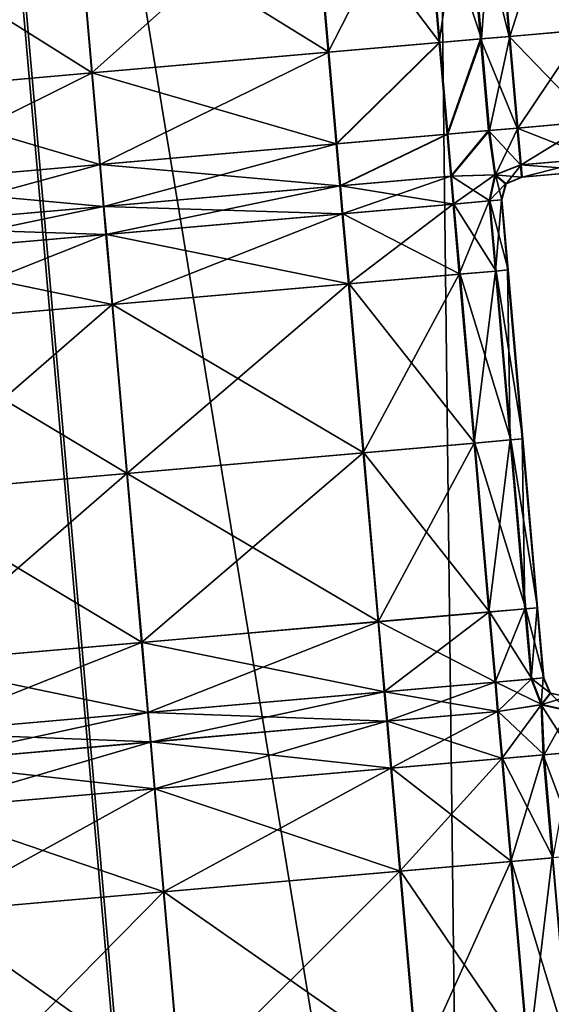
# Model space of a CAD drawing. Units: inches. Extents: x -6.6 to 0, y 21.9 to 57.4.
# Drawn here: x -1.9 to -1.6, y 26.4 to 26.9 of the extents above; entities that cross this region are included whole.
import ezdxf

# ---------------------------------------------------------------- set-up
doc = ezdxf.new("R2010")
doc.units = ezdxf.units.IN
doc.header["$MEASUREMENT"] = 0
doc.layers.get('0').update_dxf_attribs({"true_color": 0x99e4b8})

msp = doc.modelspace()

# ---------------------------------------------------------------- linework, layer by layer
at = {"color": 8, "true_color": 0x737373}
for points in [[(-1.40604, 27.67518, 19.79337), (-1.70261, 27.64924, 19.78534), (-1.41473, 24.35878, 19.78534)], [(-1.70007, 27.64947, 19.72761), (-1.40206, 27.67553, 19.73563), (-1.11418, 24.38507, 19.73563)], [(-1.70261, 27.64924, 19.78534), (-1.95137, 27.62748, 19.77861), (-1.66349, 24.33702, 19.77861)], [(-1.95003, 27.62759, 19.72088), (-1.70007, 27.64947, 19.72761), (-1.41219, 24.359, 19.72761)], [(-1.66349, 24.33702, 19.77861), (-1.41473, 24.35878, 19.78534), (-1.70261, 27.64924, 19.78534)], [(-1.11418, 24.38507, 19.73563), (-1.41219, 24.359, 19.72761), (-1.70007, 27.64947, 19.72761)], [(-2.10361, 27.61416, 19.71675), (-1.95003, 27.62759, 19.72088), (-1.66216, 24.33714, 19.72088)], [(-1.41219, 24.359, 19.72761), (-1.66216, 24.33714, 19.72088), (-1.95003, 27.62759, 19.72088)], [(-1.66349, 24.33702, 19.77861), (-1.95137, 27.62748, 19.77861), (-2.1042, 27.61411, 19.77448)], [(-1.81632, 24.32365, 19.77448), (-2.1042, 27.61411, 19.77448), (-2.18509, 27.60703, 19.77232)], [(-2.18489, 27.60704, 19.71459), (-2.10361, 27.61416, 19.71675), (-1.81573, 24.3237, 19.71675)], [(-2.1042, 27.61411, 19.77448), (-1.81632, 24.32365, 19.77448), (-1.66349, 24.33702, 19.77861)], [(-1.66216, 24.33714, 19.72088), (-1.81573, 24.3237, 19.71675), (-2.10361, 27.61416, 19.71675)], [(-2.18509, 27.60703, 19.77232), (-1.89721, 24.31657, 19.77232), (-1.81632, 24.32365, 19.77448)], [(-1.81573, 24.3237, 19.71675), (-1.89701, 24.31658, 19.71459), (-2.18489, 27.60704, 19.71459)], [(-1.67, 26.9767, 20.47951), (-1.63564, 26.97971, 20.47951), (-1.62847, 26.89772, 20.47951)], [(-1.63526, 26.97974, 20.54099), (-1.66965, 26.97673, 20.54099), (-1.66247, 26.89474, 20.54099)], [(-1.66247, 26.89474, 20.54099), (-1.62809, 26.89775, 20.54099), (-1.63526, 26.97974, 20.54099)], [(-1.69532, 26.89187, 20.47951), (-1.7025, 26.97386, 20.47951), (-1.68322, 26.97554, 20.47951)], [(-1.67569, 26.89359, 20.54099), (-1.68287, 26.97557, 20.54099), (-1.70216, 26.97389, 20.54099)], [(-1.68322, 26.97554, 20.47951), (-1.67604, 26.89355, 20.47951), (-1.69532, 26.89187, 20.47951)], [(-1.68322, 26.97554, 20.47951), (-1.67, 26.9767, 20.47951), (-1.66283, 26.89471, 20.47951)], [(-1.66283, 26.89471, 20.47951), (-1.67604, 26.89355, 20.47951), (-1.68322, 26.97554, 20.47951)], [(-1.66965, 26.97673, 20.54099), (-1.68287, 26.97557, 20.54099), (-1.67569, 26.89359, 20.54099)], [(-1.67569, 26.89359, 20.54099), (-1.66247, 26.89474, 20.54099), (-1.66965, 26.97673, 20.54099)], [(-1.62847, 26.89772, 20.47951), (-1.66283, 26.89471, 20.47951), (-1.67, 26.9767, 20.47951)], [(-1.74675, 26.88737, 20.47951), (-1.75393, 26.96936, 20.47951), (-1.7025, 26.97386, 20.47951)], [(-1.69499, 26.8919, 20.54099), (-1.70216, 26.97389, 20.54099), (-1.75363, 26.96938, 20.54099)], [(-1.7025, 26.97386, 20.47951), (-1.69532, 26.89187, 20.47951), (-1.74675, 26.88737, 20.47951)], [(-1.70216, 26.97389, 20.54099), (-1.69499, 26.8919, 20.54099), (-1.67569, 26.89359, 20.54099)], [(-1.85642, 26.87777, 20.47951), (-1.86359, 26.95976, 20.47951), (-1.75393, 26.96936, 20.47951)], [(-1.74645, 26.88739, 20.54099), (-1.75363, 26.96938, 20.54099), (-1.86337, 26.95978, 20.54099)], [(-1.75393, 26.96936, 20.47951), (-1.74675, 26.88737, 20.47951), (-1.85642, 26.87777, 20.47951)], [(-1.75363, 26.96938, 20.54099), (-1.74645, 26.88739, 20.54099), (-1.69499, 26.8919, 20.54099)], [(-1.96456, 26.86831, 20.47951), (-1.97174, 26.9503, 20.47951), (-1.86359, 26.95976, 20.47951)], [(-1.8562, 26.87779, 20.54099), (-1.86337, 26.95978, 20.54099), (-1.97159, 26.95031, 20.54099)], [(-1.86359, 26.95976, 20.47951), (-1.85642, 26.87777, 20.47951), (-1.96456, 26.86831, 20.47951)], [(-1.86337, 26.95978, 20.54099), (-1.8562, 26.87779, 20.54099), (-1.74645, 26.88739, 20.54099)], [(-1.97159, 26.95031, 20.54099), (-1.96441, 26.86832, 20.54099), (-1.8562, 26.87779, 20.54099)], [(-1.66283, 26.89471, 20.47951), (-1.62847, 26.89772, 20.47951), (-1.62475, 26.85521, 20.47951)], [(-1.62809, 26.89775, 20.54099), (-1.66247, 26.89474, 20.54099), (-1.65875, 26.85224, 20.54099)], [(-1.65875, 26.85224, 20.54099), (-1.62437, 26.85524, 20.54099), (-1.62809, 26.89775, 20.54099)], [(-1.6916, 26.84936, 20.47951), (-1.69532, 26.89187, 20.47951), (-1.67604, 26.89355, 20.47951)], [(-1.67569, 26.89359, 20.54099), (-1.69499, 26.8919, 20.54099), (-1.69127, 26.84939, 20.54099)], [(-1.67604, 26.89355, 20.47951), (-1.67232, 26.85105, 20.47951), (-1.6916, 26.84936, 20.47951)], [(-1.69127, 26.84939, 20.54099), (-1.67198, 26.85108, 20.54099), (-1.67569, 26.89359, 20.54099)], [(-1.67604, 26.89355, 20.47951), (-1.66283, 26.89471, 20.47951), (-1.65911, 26.85221, 20.47951)], [(-1.65911, 26.85221, 20.47951), (-1.67232, 26.85105, 20.47951), (-1.67604, 26.89355, 20.47951)], [(-1.66247, 26.89474, 20.54099), (-1.67569, 26.89359, 20.54099), (-1.67198, 26.85108, 20.54099)], [(-1.67198, 26.85108, 20.54099), (-1.65875, 26.85224, 20.54099), (-1.66247, 26.89474, 20.54099)], [(-1.62475, 26.85521, 20.47951), (-1.65911, 26.85221, 20.47951), (-1.66283, 26.89471, 20.47951)], [(-1.85642, 26.87777, 20.47951), (-1.74675, 26.88737, 20.47951), (-1.74303, 26.84486, 20.47951)], [(-1.74645, 26.88739, 20.54099), (-1.8562, 26.87779, 20.54099), (-1.85248, 26.83529, 20.54099)], [(-1.85248, 26.83529, 20.54099), (-1.74273, 26.84489, 20.54099), (-1.74645, 26.88739, 20.54099)], [(-1.74303, 26.84486, 20.47951), (-1.74675, 26.88737, 20.47951), (-1.69532, 26.89187, 20.47951)], [(-1.69499, 26.8919, 20.54099), (-1.74645, 26.88739, 20.54099), (-1.74273, 26.84489, 20.54099)], [(-1.69532, 26.89187, 20.47951), (-1.6916, 26.84936, 20.47951), (-1.74303, 26.84486, 20.47951)], [(-1.74273, 26.84489, 20.54099), (-1.69127, 26.84939, 20.54099), (-1.69499, 26.8919, 20.54099)], [(-1.96456, 26.86831, 20.47951), (-1.85642, 26.87777, 20.47951), (-1.8527, 26.83527, 20.47951)], [(-1.8562, 26.87779, 20.54099), (-1.96441, 26.86832, 20.54099), (-1.9607, 26.82582, 20.54099)], [(-1.9607, 26.82582, 20.54099), (-1.85248, 26.83529, 20.54099), (-1.8562, 26.87779, 20.54099)], [(-1.74303, 26.84486, 20.47951), (-1.8527, 26.83527, 20.47951), (-1.85642, 26.87777, 20.47951)], [(-1.8527, 26.83527, 20.47951), (-1.96084, 26.82581, 20.47951), (-1.96456, 26.86831, 20.47951)], [(-1.6899, 26.82988, 20.47951), (-1.6916, 26.84936, 20.47951), (-1.67232, 26.85105, 20.47951)], [(-1.67198, 26.85108, 20.54099), (-1.69127, 26.84939, 20.54099), (-1.68956, 26.82991, 20.54099)], [(-1.67232, 26.85105, 20.47951), (-1.66941, 26.83048, 20.48115), (-1.6899, 26.82988, 20.47951)], [(-1.68956, 26.82991, 20.54099), (-1.66909, 26.83051, 20.53934), (-1.67198, 26.85108, 20.54099)], [(-1.67232, 26.85105, 20.47951), (-1.65911, 26.85221, 20.47951), (-1.6576, 26.83514, 20.48207)], [(-1.6576, 26.83514, 20.48207), (-1.66941, 26.83048, 20.48115), (-1.67232, 26.85105, 20.47951)], [(-1.65875, 26.85224, 20.54099), (-1.67198, 26.85108, 20.54099), (-1.66909, 26.83051, 20.53934)], [(-1.66909, 26.83051, 20.53934), (-1.65727, 26.83517, 20.53842), (-1.65875, 26.85224, 20.54099)], [(-1.65911, 26.85221, 20.47951), (-1.62475, 26.85521, 20.47951), (-1.62324, 26.83814, 20.48207)], [(-1.62324, 26.83814, 20.48207), (-1.6576, 26.83514, 20.48207), (-1.65911, 26.85221, 20.47951)], [(-1.62437, 26.85524, 20.54099), (-1.65875, 26.85224, 20.54099), (-1.65727, 26.83517, 20.53842)], [(-1.65727, 26.83517, 20.53842), (-1.62289, 26.83817, 20.53842), (-1.62437, 26.85524, 20.54099)], [(-1.74133, 26.82537, 20.47951), (-1.74303, 26.84486, 20.47951), (-1.6916, 26.84936, 20.47951)], [(-1.69127, 26.84939, 20.54099), (-1.74273, 26.84489, 20.54099), (-1.74103, 26.82541, 20.54099)], [(-1.6916, 26.84936, 20.47951), (-1.6899, 26.82988, 20.47951), (-1.74133, 26.82537, 20.47951)], [(-1.74103, 26.82541, 20.54099), (-1.68956, 26.82991, 20.54099), (-1.69127, 26.84939, 20.54099)], [(-1.8527, 26.83527, 20.47951), (-1.74303, 26.84486, 20.47951), (-1.74133, 26.82537, 20.47951)], [(-1.74273, 26.84489, 20.54099), (-1.85248, 26.83529, 20.54099), (-1.85077, 26.8158, 20.54099)], [(-1.85077, 26.8158, 20.54099), (-1.74103, 26.82541, 20.54099), (-1.74273, 26.84489, 20.54099)], [(-1.6576, 26.83514, 20.48207), (-1.62324, 26.83814, 20.48207), (-1.62269, 26.83245, 20.48976)], [(-1.62289, 26.83817, 20.53842), (-1.65727, 26.83517, 20.53842), (-1.65682, 26.82947, 20.53074)], [(-1.65682, 26.82947, 20.53074), (-1.62244, 26.83248, 20.53074), (-1.62289, 26.83817, 20.53842)], [(-1.96084, 26.82581, 20.47951), (-1.8527, 26.83527, 20.47951), (-1.851, 26.81578, 20.47951)], [(-1.85248, 26.83529, 20.54099), (-1.9607, 26.82582, 20.54099), (-1.95899, 26.80633, 20.54099)], [(-1.95899, 26.80633, 20.54099), (-1.85077, 26.8158, 20.54099), (-1.85248, 26.83529, 20.54099)], [(-1.74133, 26.82537, 20.47951), (-1.851, 26.81578, 20.47951), (-1.8527, 26.83527, 20.47951)], [(-1.66941, 26.83048, 20.48115), (-1.6576, 26.83514, 20.48207), (-1.65706, 26.82945, 20.48976)], [(-1.65727, 26.83517, 20.53842), (-1.66909, 26.83051, 20.53934), (-1.66425, 26.82639, 20.53074)], [(-1.66425, 26.82639, 20.53074), (-1.65682, 26.82947, 20.53074), (-1.65727, 26.83517, 20.53842)], [(-1.62269, 26.83245, 20.48976), (-1.65706, 26.82945, 20.48976), (-1.6576, 26.83514, 20.48207)], [(-1.7402, 26.81245, 20.47951), (-1.74133, 26.82537, 20.47951), (-1.6899, 26.82988, 20.47951)], [(-1.68843, 26.81698, 20.54099), (-1.68956, 26.82991, 20.54099), (-1.74103, 26.82541, 20.54099)], [(-1.6899, 26.82988, 20.47951), (-1.68877, 26.81695, 20.47951), (-1.7402, 26.81245, 20.47951)], [(-1.68877, 26.81695, 20.47951), (-1.6899, 26.82988, 20.47951), (-1.66941, 26.83048, 20.48115)], [(-1.6717, 26.81845, 20.53842), (-1.66909, 26.83051, 20.53934), (-1.68956, 26.82991, 20.54099)], [(-1.68956, 26.82991, 20.54099), (-1.68843, 26.81698, 20.54099), (-1.6717, 26.81845, 20.53842)], [(-1.66941, 26.83048, 20.48115), (-1.67202, 26.81842, 20.48207), (-1.68877, 26.81695, 20.47951)], [(-1.67202, 26.81842, 20.48207), (-1.66941, 26.83048, 20.48115), (-1.66448, 26.82637, 20.48976)], [(-1.66909, 26.83051, 20.53934), (-1.6717, 26.81845, 20.53842), (-1.66616, 26.81893, 20.53074)], [(-1.65706, 26.82945, 20.48976), (-1.66448, 26.82637, 20.48976), (-1.66941, 26.83048, 20.48115)], [(-1.66616, 26.81893, 20.53074), (-1.66425, 26.82639, 20.53074), (-1.66909, 26.83051, 20.53934)], [(-1.657, 26.82945, 20.5), (-1.66443, 26.82637, 20.5), (-1.66448, 26.82637, 20.48976)], [(-1.66448, 26.82637, 20.48976), (-1.65706, 26.82945, 20.48976), (-1.657, 26.82945, 20.5)], [(-1.66443, 26.82637, 20.5), (-1.657, 26.82945, 20.5), (-1.65694, 26.82946, 20.51025)], [(-1.65694, 26.82946, 20.51025), (-1.66437, 26.82638, 20.51025), (-1.66443, 26.82637, 20.5)], [(-1.65688, 26.82946, 20.52049), (-1.66431, 26.82638, 20.52049), (-1.66437, 26.82638, 20.51025)], [(-1.66437, 26.82638, 20.51025), (-1.65694, 26.82946, 20.51025), (-1.65688, 26.82946, 20.52049)], [(-1.66431, 26.82638, 20.52049), (-1.65688, 26.82946, 20.52049), (-1.65682, 26.82947, 20.53074)], [(-1.65682, 26.82947, 20.53074), (-1.66425, 26.82639, 20.53074), (-1.66431, 26.82638, 20.52049)], [(-1.62263, 26.83245, 20.5), (-1.657, 26.82945, 20.5), (-1.65706, 26.82945, 20.48976)], [(-1.65706, 26.82945, 20.48976), (-1.62269, 26.83245, 20.48976), (-1.62263, 26.83245, 20.5)], [(-1.657, 26.82945, 20.5), (-1.62263, 26.83245, 20.5), (-1.62257, 26.83246, 20.51025)], [(-1.62257, 26.83246, 20.51025), (-1.65694, 26.82946, 20.51025), (-1.657, 26.82945, 20.5)], [(-1.6225, 26.83247, 20.52049), (-1.65688, 26.82946, 20.52049), (-1.65694, 26.82946, 20.51025)], [(-1.65694, 26.82946, 20.51025), (-1.62257, 26.83246, 20.51025), (-1.6225, 26.83247, 20.52049)], [(-1.65688, 26.82946, 20.52049), (-1.6225, 26.83247, 20.52049), (-1.62244, 26.83248, 20.53074)], [(-1.62244, 26.83248, 20.53074), (-1.65682, 26.82947, 20.53074), (-1.65688, 26.82946, 20.52049)], [(-1.851, 26.81578, 20.47951), (-1.95914, 26.80632, 20.47951), (-1.96084, 26.82581, 20.47951)], [(-1.84986, 26.80286, 20.47951), (-1.851, 26.81578, 20.47951), (-1.74133, 26.82537, 20.47951)], [(-1.7399, 26.81248, 20.54099), (-1.74103, 26.82541, 20.54099), (-1.85077, 26.8158, 20.54099)], [(-1.74133, 26.82537, 20.47951), (-1.7402, 26.81245, 20.47951), (-1.84986, 26.80286, 20.47951)], [(-1.74103, 26.82541, 20.54099), (-1.7399, 26.81248, 20.54099), (-1.68843, 26.81698, 20.54099)], [(-1.66448, 26.82637, 20.48976), (-1.6664, 26.81891, 20.48976), (-1.67202, 26.81842, 20.48207)], [(-1.66443, 26.82637, 20.5), (-1.66634, 26.81891, 20.5), (-1.6664, 26.81891, 20.48976)], [(-1.6664, 26.81891, 20.48976), (-1.66448, 26.82637, 20.48976), (-1.66443, 26.82637, 20.5)], [(-1.66634, 26.81891, 20.5), (-1.66443, 26.82637, 20.5), (-1.66437, 26.82638, 20.51025)], [(-1.66437, 26.82638, 20.51025), (-1.66628, 26.81892, 20.51025), (-1.66634, 26.81891, 20.5)], [(-1.66431, 26.82638, 20.52049), (-1.66622, 26.81893, 20.52049), (-1.66628, 26.81892, 20.51025)], [(-1.66628, 26.81892, 20.51025), (-1.66437, 26.82638, 20.51025), (-1.66431, 26.82638, 20.52049)], [(-1.66622, 26.81893, 20.52049), (-1.66431, 26.82638, 20.52049), (-1.66425, 26.82639, 20.53074)], [(-1.66425, 26.82639, 20.53074), (-1.66616, 26.81893, 20.53074), (-1.66622, 26.81893, 20.52049)], [(-1.66917, 26.78586, 20.48207), (-1.67202, 26.81842, 20.48207), (-1.6664, 26.81891, 20.48976)], [(-1.66332, 26.78638, 20.53074), (-1.66616, 26.81893, 20.53074), (-1.6717, 26.81845, 20.53842)], [(-1.6664, 26.81891, 20.48976), (-1.66355, 26.78636, 20.48976), (-1.66917, 26.78586, 20.48207)], [(-1.66355, 26.78636, 20.48976), (-1.6664, 26.81891, 20.48976), (-1.66634, 26.81891, 20.5)], [(-1.66349, 26.78635, 20.5), (-1.66634, 26.81891, 20.5), (-1.66628, 26.81892, 20.51025)], [(-1.66634, 26.81891, 20.5), (-1.66349, 26.78635, 20.5), (-1.66355, 26.78636, 20.48976)], [(-1.66343, 26.78637, 20.51025), (-1.66628, 26.81892, 20.51025), (-1.66622, 26.81893, 20.52049)], [(-1.66628, 26.81892, 20.51025), (-1.66343, 26.78637, 20.51025), (-1.66349, 26.78635, 20.5)], [(-1.66622, 26.81893, 20.52049), (-1.66337, 26.78637, 20.52049), (-1.66343, 26.78637, 20.51025)], [(-1.66337, 26.78637, 20.52049), (-1.66622, 26.81893, 20.52049), (-1.66616, 26.81893, 20.53074)], [(-1.66616, 26.81893, 20.53074), (-1.66332, 26.78638, 20.53074), (-1.66337, 26.78637, 20.52049)], [(-1.95801, 26.7934, 20.47951), (-1.95914, 26.80632, 20.47951), (-1.851, 26.81578, 20.47951)], [(-1.84964, 26.80288, 20.54099), (-1.85077, 26.8158, 20.54099), (-1.95899, 26.80633, 20.54099)], [(-1.851, 26.81578, 20.47951), (-1.84986, 26.80286, 20.47951), (-1.95801, 26.7934, 20.47951)], [(-1.85077, 26.8158, 20.54099), (-1.84964, 26.80288, 20.54099), (-1.7399, 26.81248, 20.54099)], [(-1.73735, 26.77989, 20.47951), (-1.7402, 26.81245, 20.47951), (-1.68877, 26.81695, 20.47951)], [(-1.68559, 26.78443, 20.54099), (-1.68843, 26.81698, 20.54099), (-1.7399, 26.81248, 20.54099)], [(-1.68877, 26.81695, 20.47951), (-1.68592, 26.7844, 20.47951), (-1.73735, 26.77989, 20.47951)], [(-1.68592, 26.7844, 20.47951), (-1.68877, 26.81695, 20.47951), (-1.67202, 26.81842, 20.48207)], [(-1.66885, 26.78588, 20.53842), (-1.6717, 26.81845, 20.53842), (-1.68843, 26.81698, 20.54099)], [(-1.68843, 26.81698, 20.54099), (-1.68559, 26.78443, 20.54099), (-1.66885, 26.78588, 20.53842)], [(-1.67202, 26.81842, 20.48207), (-1.66917, 26.78586, 20.48207), (-1.68592, 26.7844, 20.47951)], [(-1.6717, 26.81845, 20.53842), (-1.66885, 26.78588, 20.53842), (-1.66332, 26.78638, 20.53074)], [(-1.84702, 26.7703, 20.47951), (-1.84986, 26.80286, 20.47951), (-1.7402, 26.81245, 20.47951)], [(-1.73705, 26.77992, 20.54099), (-1.7399, 26.81248, 20.54099), (-1.84964, 26.80288, 20.54099)], [(-1.7402, 26.81245, 20.47951), (-1.73735, 26.77989, 20.47951), (-1.84702, 26.7703, 20.47951)], [(-1.7399, 26.81248, 20.54099), (-1.73705, 26.77992, 20.54099), (-1.68559, 26.78443, 20.54099)], [(-1.95899, 26.80633, 20.54099), (-1.95786, 26.79341, 20.54099), (-1.84964, 26.80288, 20.54099)], [(-1.95516, 26.76084, 20.47951), (-1.95801, 26.7934, 20.47951), (-1.84986, 26.80286, 20.47951)], [(-1.84679, 26.77032, 20.54099), (-1.84964, 26.80288, 20.54099), (-1.95786, 26.79341, 20.54099)], [(-1.84986, 26.80286, 20.47951), (-1.84702, 26.7703, 20.47951), (-1.95516, 26.76084, 20.47951)], [(-1.84964, 26.80288, 20.54099), (-1.84679, 26.77032, 20.54099), (-1.73705, 26.77992, 20.54099)], [(-1.95786, 26.79341, 20.54099), (-1.95501, 26.76085, 20.54099), (-1.84679, 26.77032, 20.54099)], [(-1.73049, 26.70152, 20.47951), (-1.73735, 26.77989, 20.47951), (-1.68592, 26.7844, 20.47951)], [(-1.67873, 26.70605, 20.54099), (-1.68559, 26.78443, 20.54099), (-1.73705, 26.77992, 20.54099)], [(-1.68592, 26.7844, 20.47951), (-1.67906, 26.70602, 20.47951), (-1.73049, 26.70152, 20.47951)], [(-1.67906, 26.70602, 20.47951), (-1.68592, 26.7844, 20.47951), (-1.66917, 26.78586, 20.48207)], [(-1.662, 26.70752, 20.53842), (-1.66885, 26.78588, 20.53842), (-1.68559, 26.78443, 20.54099)], [(-1.68559, 26.78443, 20.54099), (-1.67873, 26.70605, 20.54099), (-1.662, 26.70752, 20.53842)], [(-1.66917, 26.78586, 20.48207), (-1.66231, 26.70749, 20.48207), (-1.67906, 26.70602, 20.47951)], [(-1.66231, 26.70749, 20.48207), (-1.66917, 26.78586, 20.48207), (-1.66355, 26.78636, 20.48976)], [(-1.65646, 26.708, 20.53074), (-1.66332, 26.78638, 20.53074), (-1.66885, 26.78588, 20.53842)], [(-1.66885, 26.78588, 20.53842), (-1.662, 26.70752, 20.53842), (-1.65646, 26.708, 20.53074)], [(-1.66355, 26.78636, 20.48976), (-1.65669, 26.70798, 20.48976), (-1.66231, 26.70749, 20.48207)], [(-1.65669, 26.70798, 20.48976), (-1.66355, 26.78636, 20.48976), (-1.66349, 26.78635, 20.5)], [(-1.65663, 26.70798, 20.5), (-1.66349, 26.78635, 20.5), (-1.66343, 26.78637, 20.51025)], [(-1.66349, 26.78635, 20.5), (-1.65663, 26.70798, 20.5), (-1.65669, 26.70798, 20.48976)], [(-1.66343, 26.78637, 20.51025), (-1.65658, 26.70799, 20.51025), (-1.65663, 26.70798, 20.5)], [(-1.65658, 26.70799, 20.51025), (-1.66343, 26.78637, 20.51025), (-1.66337, 26.78637, 20.52049)], [(-1.65652, 26.708, 20.52049), (-1.66337, 26.78637, 20.52049), (-1.66332, 26.78638, 20.53074)], [(-1.66337, 26.78637, 20.52049), (-1.65652, 26.708, 20.52049), (-1.65658, 26.70799, 20.51025)], [(-1.66332, 26.78638, 20.53074), (-1.65646, 26.708, 20.53074), (-1.65652, 26.708, 20.52049)], [(-1.84016, 26.69193, 20.47951), (-1.84702, 26.7703, 20.47951), (-1.73735, 26.77989, 20.47951)], [(-1.73019, 26.70155, 20.54099), (-1.73705, 26.77992, 20.54099), (-1.84679, 26.77032, 20.54099)], [(-1.73735, 26.77989, 20.47951), (-1.73049, 26.70152, 20.47951), (-1.84016, 26.69193, 20.47951)], [(-1.73705, 26.77992, 20.54099), (-1.73019, 26.70155, 20.54099), (-1.67873, 26.70605, 20.54099)], [(-1.9483, 26.68247, 20.47951), (-1.95516, 26.76084, 20.47951), (-1.84702, 26.7703, 20.47951)], [(-1.83994, 26.69195, 20.54099), (-1.84679, 26.77032, 20.54099), (-1.95501, 26.76085, 20.54099)], [(-1.84702, 26.7703, 20.47951), (-1.84016, 26.69193, 20.47951), (-1.9483, 26.68247, 20.47951)], [(-1.84679, 26.77032, 20.54099), (-1.83994, 26.69195, 20.54099), (-1.73019, 26.70155, 20.54099)], [(-1.95501, 26.76085, 20.54099), (-1.94815, 26.68248, 20.54099), (-1.83994, 26.69195, 20.54099)], [(-1.72364, 26.62315, 20.47951), (-1.73049, 26.70152, 20.47951), (-1.67906, 26.70602, 20.47951)], [(-1.67187, 26.62768, 20.54099), (-1.67873, 26.70605, 20.54099), (-1.73019, 26.70155, 20.54099)], [(-1.67906, 26.70602, 20.47951), (-1.67221, 26.62765, 20.47951), (-1.72364, 26.62315, 20.47951)], [(-1.67221, 26.62765, 20.47951), (-1.67906, 26.70602, 20.47951), (-1.66231, 26.70749, 20.48207)], [(-1.65514, 26.62914, 20.53842), (-1.662, 26.70752, 20.53842), (-1.67873, 26.70605, 20.54099)], [(-1.67873, 26.70605, 20.54099), (-1.67187, 26.62768, 20.54099), (-1.65514, 26.62914, 20.53842)], [(-1.66231, 26.70749, 20.48207), (-1.65546, 26.62912, 20.48207), (-1.67221, 26.62765, 20.47951)], [(-1.65546, 26.62912, 20.48207), (-1.66231, 26.70749, 20.48207), (-1.65669, 26.70798, 20.48976)], [(-1.6496, 26.62963, 20.53074), (-1.65646, 26.708, 20.53074), (-1.662, 26.70752, 20.53842)], [(-1.662, 26.70752, 20.53842), (-1.65514, 26.62914, 20.53842), (-1.6496, 26.62963, 20.53074)], [(-1.65669, 26.70798, 20.48976), (-1.64984, 26.62961, 20.48976), (-1.65546, 26.62912, 20.48207)], [(-1.64984, 26.62961, 20.48976), (-1.65669, 26.70798, 20.48976), (-1.65663, 26.70798, 20.5)], [(-1.64978, 26.62961, 20.5), (-1.65663, 26.70798, 20.5), (-1.65658, 26.70799, 20.51025)], [(-1.65663, 26.70798, 20.5), (-1.64978, 26.62961, 20.5), (-1.64984, 26.62961, 20.48976)], [(-1.64972, 26.62962, 20.51025), (-1.65658, 26.70799, 20.51025), (-1.65652, 26.708, 20.52049)], [(-1.65658, 26.70799, 20.51025), (-1.64972, 26.62962, 20.51025), (-1.64978, 26.62961, 20.5)], [(-1.65652, 26.708, 20.52049), (-1.64966, 26.62963, 20.52049), (-1.64972, 26.62962, 20.51025)], [(-1.64966, 26.62963, 20.52049), (-1.65652, 26.708, 20.52049), (-1.65646, 26.708, 20.53074)], [(-1.65646, 26.708, 20.53074), (-1.6496, 26.62963, 20.53074), (-1.64966, 26.62963, 20.52049)], [(-1.8333, 26.61356, 20.47951), (-1.84016, 26.69193, 20.47951), (-1.73049, 26.70152, 20.47951)], [(-1.72334, 26.62318, 20.54099), (-1.73019, 26.70155, 20.54099), (-1.83994, 26.69195, 20.54099)], [(-1.73049, 26.70152, 20.47951), (-1.72364, 26.62315, 20.47951), (-1.8333, 26.61356, 20.47951)], [(-1.73019, 26.70155, 20.54099), (-1.72334, 26.62318, 20.54099), (-1.67187, 26.62768, 20.54099)], [(-1.94145, 26.6041, 20.47951), (-1.9483, 26.68247, 20.47951), (-1.84016, 26.69193, 20.47951)], [(-1.83308, 26.61358, 20.54099), (-1.83994, 26.69195, 20.54099), (-1.94815, 26.68248, 20.54099)], [(-1.84016, 26.69193, 20.47951), (-1.8333, 26.61356, 20.47951), (-1.94145, 26.6041, 20.47951)], [(-1.83994, 26.69195, 20.54099), (-1.83308, 26.61358, 20.54099), (-1.72334, 26.62318, 20.54099)], [(-1.94815, 26.68248, 20.54099), (-1.9413, 26.60411, 20.54099), (-1.83308, 26.61358, 20.54099)], [(-1.72079, 26.5906, 20.47951), (-1.72364, 26.62315, 20.47951), (-1.67221, 26.62765, 20.47951)], [(-1.66902, 26.59513, 20.54099), (-1.67187, 26.62768, 20.54099), (-1.72334, 26.62318, 20.54099)], [(-1.67221, 26.62765, 20.47951), (-1.66936, 26.5951, 20.47951), (-1.72079, 26.5906, 20.47951)], [(-1.66936, 26.5951, 20.47951), (-1.67221, 26.62765, 20.47951), (-1.65546, 26.62912, 20.48207)], [(-1.65229, 26.59659, 20.53842), (-1.65514, 26.62914, 20.53842), (-1.67187, 26.62768, 20.54099)], [(-1.67187, 26.62768, 20.54099), (-1.66902, 26.59513, 20.54099), (-1.65229, 26.59659, 20.53842)], [(-1.65546, 26.62912, 20.48207), (-1.65261, 26.59656, 20.48207), (-1.66936, 26.5951, 20.47951)], [(-1.65261, 26.59656, 20.48207), (-1.65546, 26.62912, 20.48207), (-1.64984, 26.62961, 20.48976)], [(-1.64675, 26.59707, 20.53074), (-1.6496, 26.62963, 20.53074), (-1.65514, 26.62914, 20.53842)], [(-1.65514, 26.62914, 20.53842), (-1.65229, 26.59659, 20.53842), (-1.64675, 26.59707, 20.53074)], [(-1.64984, 26.62961, 20.48976), (-1.64699, 26.59706, 20.48976), (-1.65261, 26.59656, 20.48207)], [(-1.64699, 26.59706, 20.48976), (-1.64984, 26.62961, 20.48976), (-1.64978, 26.62961, 20.5)], [(-1.64693, 26.59706, 20.5), (-1.64978, 26.62961, 20.5), (-1.64972, 26.62962, 20.51025)], [(-1.64978, 26.62961, 20.5), (-1.64693, 26.59706, 20.5), (-1.64699, 26.59706, 20.48976)], [(-1.64687, 26.59706, 20.51025), (-1.64972, 26.62962, 20.51025), (-1.64966, 26.62963, 20.52049)], [(-1.64972, 26.62962, 20.51025), (-1.64687, 26.59706, 20.51025), (-1.64693, 26.59706, 20.5)], [(-1.64966, 26.62963, 20.52049), (-1.64681, 26.59707, 20.52049), (-1.64687, 26.59706, 20.51025)], [(-1.64681, 26.59707, 20.52049), (-1.64966, 26.62963, 20.52049), (-1.6496, 26.62963, 20.53074)], [(-1.6496, 26.62963, 20.53074), (-1.64675, 26.59707, 20.53074), (-1.64681, 26.59707, 20.52049)], [(-1.83045, 26.581, 20.47951), (-1.8333, 26.61356, 20.47951), (-1.72364, 26.62315, 20.47951)], [(-1.72049, 26.59062, 20.54099), (-1.72334, 26.62318, 20.54099), (-1.83308, 26.61358, 20.54099)], [(-1.72364, 26.62315, 20.47951), (-1.72079, 26.5906, 20.47951), (-1.83045, 26.581, 20.47951)], [(-1.72334, 26.62318, 20.54099), (-1.72049, 26.59062, 20.54099), (-1.66902, 26.59513, 20.54099)], [(-1.9386, 26.57154, 20.47951), (-1.94145, 26.6041, 20.47951), (-1.8333, 26.61356, 20.47951)], [(-1.83023, 26.58102, 20.54099), (-1.83308, 26.61358, 20.54099), (-1.9413, 26.60411, 20.54099)], [(-1.8333, 26.61356, 20.47951), (-1.83045, 26.581, 20.47951), (-1.9386, 26.57154, 20.47951)], [(-1.83308, 26.61358, 20.54099), (-1.83023, 26.58102, 20.54099), (-1.72049, 26.59062, 20.54099)], [(-1.9413, 26.60411, 20.54099), (-1.93845, 26.57155, 20.54099), (-1.83023, 26.58102, 20.54099)], [(-1.71959, 26.57693, 20.47951), (-1.72079, 26.5906, 20.47951), (-1.66936, 26.5951, 20.47951)], [(-1.66783, 26.58145, 20.54099), (-1.66902, 26.59513, 20.54099), (-1.72049, 26.59062, 20.54099)], [(-1.66936, 26.5951, 20.47951), (-1.66816, 26.58142, 20.47951), (-1.71959, 26.57693, 20.47951)], [(-1.66816, 26.58142, 20.47951), (-1.66936, 26.5951, 20.47951), (-1.65261, 26.59656, 20.48207)], [(-1.64758, 26.58468, 20.53934), (-1.65229, 26.59659, 20.53842), (-1.66902, 26.59513, 20.54099)], [(-1.66902, 26.59513, 20.54099), (-1.66783, 26.58145, 20.54099), (-1.64758, 26.58468, 20.53934)], [(-1.65261, 26.59656, 20.48207), (-1.64791, 26.58465, 20.48115), (-1.66816, 26.58142, 20.47951)], [(-1.64791, 26.58465, 20.48115), (-1.65261, 26.59656, 20.48207), (-1.64699, 26.59706, 20.48976)], [(-1.64357, 26.59006, 20.53074), (-1.64675, 26.59707, 20.53074), (-1.65229, 26.59659, 20.53842)], [(-1.65229, 26.59659, 20.53842), (-1.64758, 26.58468, 20.53934), (-1.64357, 26.59006, 20.53074)], [(-1.64699, 26.59706, 20.48976), (-1.64381, 26.59004, 20.48976), (-1.64791, 26.58465, 20.48115)], [(-1.64381, 26.59004, 20.48976), (-1.64699, 26.59706, 20.48976), (-1.64693, 26.59706, 20.5)], [(-1.64693, 26.59706, 20.5), (-1.64375, 26.59005, 20.5), (-1.64381, 26.59004, 20.48976)], [(-1.64375, 26.59005, 20.5), (-1.64693, 26.59706, 20.5), (-1.64687, 26.59706, 20.51025)], [(-1.64369, 26.59005, 20.51025), (-1.64687, 26.59706, 20.51025), (-1.64681, 26.59707, 20.52049)], [(-1.64687, 26.59706, 20.51025), (-1.64369, 26.59005, 20.51025), (-1.64375, 26.59005, 20.5)], [(-1.64681, 26.59707, 20.52049), (-1.64363, 26.59006, 20.52049), (-1.64369, 26.59005, 20.51025)], [(-1.64363, 26.59006, 20.52049), (-1.64681, 26.59707, 20.52049), (-1.64675, 26.59707, 20.53074)], [(-1.64675, 26.59707, 20.53074), (-1.64357, 26.59006, 20.53074), (-1.64363, 26.59006, 20.52049)], [(-1.82926, 26.56733, 20.47951), (-1.83045, 26.581, 20.47951), (-1.72079, 26.5906, 20.47951)], [(-1.71929, 26.57695, 20.54099), (-1.72049, 26.59062, 20.54099), (-1.83023, 26.58102, 20.54099)], [(-1.72079, 26.5906, 20.47951), (-1.71959, 26.57693, 20.47951), (-1.82926, 26.56733, 20.47951)], [(-1.72049, 26.59062, 20.54099), (-1.71929, 26.57695, 20.54099), (-1.66783, 26.58145, 20.54099)], [(-1.63544, 26.58186, 20.48207), (-1.64791, 26.58465, 20.48115), (-1.64381, 26.59004, 20.48976)], [(-1.63572, 26.58832, 20.53074), (-1.64357, 26.59006, 20.53074), (-1.64758, 26.58468, 20.53934)], [(-1.64758, 26.58468, 20.53934), (-1.63512, 26.58189, 20.53842), (-1.63572, 26.58832, 20.53074)], [(-1.63596, 26.5883, 20.48976), (-1.64381, 26.59004, 20.48976), (-1.64375, 26.59005, 20.5)], [(-1.64381, 26.59004, 20.48976), (-1.63596, 26.5883, 20.48976), (-1.63544, 26.58186, 20.48207)], [(-1.64375, 26.59005, 20.5), (-1.6359, 26.5883, 20.5), (-1.63596, 26.5883, 20.48976)], [(-1.6359, 26.5883, 20.5), (-1.64375, 26.59005, 20.5), (-1.64369, 26.59005, 20.51025)], [(-1.63584, 26.58831, 20.51025), (-1.64369, 26.59005, 20.51025), (-1.64363, 26.59006, 20.52049)], [(-1.64369, 26.59005, 20.51025), (-1.63584, 26.58831, 20.51025), (-1.6359, 26.5883, 20.5)], [(-1.64363, 26.59006, 20.52049), (-1.63578, 26.58831, 20.52049), (-1.63584, 26.58831, 20.51025)], [(-1.63578, 26.58831, 20.52049), (-1.64363, 26.59006, 20.52049), (-1.64357, 26.59006, 20.53074)], [(-1.64357, 26.59006, 20.53074), (-1.63572, 26.58832, 20.53074), (-1.63578, 26.58831, 20.52049)], [(-1.71769, 26.5552, 20.47951), (-1.71959, 26.57693, 20.47951), (-1.66816, 26.58142, 20.47951)], [(-1.66593, 26.55973, 20.54099), (-1.66783, 26.58145, 20.54099), (-1.71929, 26.57695, 20.54099)], [(-1.66816, 26.58142, 20.47951), (-1.66626, 26.5597, 20.47951), (-1.71769, 26.5552, 20.47951)], [(-1.66626, 26.5597, 20.47951), (-1.66816, 26.58142, 20.47951), (-1.64791, 26.58465, 20.48115)], [(-1.64663, 26.56141, 20.54099), (-1.64758, 26.58468, 20.53934), (-1.66783, 26.58145, 20.54099)], [(-1.66783, 26.58145, 20.54099), (-1.66593, 26.55973, 20.54099), (-1.64663, 26.56141, 20.54099)], [(-1.64791, 26.58465, 20.48115), (-1.64698, 26.56138, 20.47951), (-1.66626, 26.5597, 20.47951)], [(-1.64791, 26.58465, 20.48115), (-1.63544, 26.58186, 20.48207), (-1.63377, 26.56254, 20.47951)], [(-1.63377, 26.56254, 20.47951), (-1.64698, 26.56138, 20.47951), (-1.64791, 26.58465, 20.48115)], [(-1.63512, 26.58189, 20.53842), (-1.64758, 26.58468, 20.53934), (-1.64663, 26.56141, 20.54099)], [(-1.64663, 26.56141, 20.54099), (-1.63341, 26.56257, 20.54099), (-1.63512, 26.58189, 20.53842)], [(-1.9374, 26.55787, 20.47951), (-1.9386, 26.57154, 20.47951), (-1.83045, 26.581, 20.47951)], [(-1.82904, 26.56735, 20.54099), (-1.83023, 26.58102, 20.54099), (-1.93845, 26.57155, 20.54099)], [(-1.83045, 26.581, 20.47951), (-1.82926, 26.56733, 20.47951), (-1.9374, 26.55787, 20.47951)], [(-1.83023, 26.58102, 20.54099), (-1.82904, 26.56735, 20.54099), (-1.71929, 26.57695, 20.54099)], [(-1.82736, 26.5456, 20.47951), (-1.82926, 26.56733, 20.47951), (-1.71959, 26.57693, 20.47951)], [(-1.71739, 26.55522, 20.54099), (-1.71929, 26.57695, 20.54099), (-1.82904, 26.56735, 20.54099)], [(-1.71959, 26.57693, 20.47951), (-1.71769, 26.5552, 20.47951), (-1.82736, 26.5456, 20.47951)], [(-1.71929, 26.57695, 20.54099), (-1.71739, 26.55522, 20.54099), (-1.66593, 26.55973, 20.54099)], [(-1.93845, 26.57155, 20.54099), (-1.93725, 26.55788, 20.54099), (-1.82904, 26.56735, 20.54099)], [(-1.9355, 26.53614, 20.47951), (-1.9374, 26.55787, 20.47951), (-1.82926, 26.56733, 20.47951)], [(-1.82713, 26.54562, 20.54099), (-1.82904, 26.56735, 20.54099), (-1.93725, 26.55788, 20.54099)], [(-1.82926, 26.56733, 20.47951), (-1.82736, 26.5456, 20.47951), (-1.9355, 26.53614, 20.47951)], [(-1.82904, 26.56735, 20.54099), (-1.82713, 26.54562, 20.54099), (-1.71739, 26.55522, 20.54099)], [(-1.71351, 26.50739, 20.47951), (-1.71769, 26.5552, 20.47951), (-1.66626, 26.5597, 20.47951)], [(-1.66174, 26.51192, 20.54099), (-1.66593, 26.55973, 20.54099), (-1.71739, 26.55522, 20.54099)], [(-1.66626, 26.5597, 20.47951), (-1.66208, 26.51189, 20.47951), (-1.71351, 26.50739, 20.47951)], [(-1.66208, 26.51189, 20.47951), (-1.66626, 26.5597, 20.47951), (-1.64698, 26.56138, 20.47951)], [(-1.64245, 26.51361, 20.54099), (-1.64663, 26.56141, 20.54099), (-1.66593, 26.55973, 20.54099)], [(-1.66593, 26.55973, 20.54099), (-1.66174, 26.51192, 20.54099), (-1.64245, 26.51361, 20.54099)], [(-1.64698, 26.56138, 20.47951), (-1.6428, 26.51358, 20.47951), (-1.66208, 26.51189, 20.47951)], [(-1.64698, 26.56138, 20.47951), (-1.63377, 26.56254, 20.47951), (-1.62958, 26.51473, 20.47951)], [(-1.62958, 26.51473, 20.47951), (-1.6428, 26.51358, 20.47951), (-1.64698, 26.56138, 20.47951)], [(-1.63341, 26.56257, 20.54099), (-1.64663, 26.56141, 20.54099), (-1.64245, 26.51361, 20.54099)], [(-1.93725, 26.55788, 20.54099), (-1.93535, 26.53615, 20.54099), (-1.82713, 26.54562, 20.54099)], [(-1.82317, 26.4978, 20.47951), (-1.82736, 26.5456, 20.47951), (-1.71769, 26.5552, 20.47951)], [(-1.71321, 26.50742, 20.54099), (-1.71739, 26.55522, 20.54099), (-1.82713, 26.54562, 20.54099)], [(-1.71769, 26.5552, 20.47951), (-1.71351, 26.50739, 20.47951), (-1.82317, 26.4978, 20.47951)], [(-1.71739, 26.55522, 20.54099), (-1.71321, 26.50742, 20.54099), (-1.66174, 26.51192, 20.54099)], [(-1.93132, 26.48833, 20.47951), (-1.9355, 26.53614, 20.47951), (-1.82736, 26.5456, 20.47951)], [(-1.82295, 26.49781, 20.54099), (-1.82713, 26.54562, 20.54099), (-1.93535, 26.53615, 20.54099)], [(-1.82736, 26.5456, 20.47951), (-1.82317, 26.4978, 20.47951), (-1.93132, 26.48833, 20.47951)], [(-1.82713, 26.54562, 20.54099), (-1.82295, 26.49781, 20.54099), (-1.71321, 26.50742, 20.54099)], [(-1.93535, 26.53615, 20.54099), (-1.93117, 26.48835, 20.54099), (-1.82295, 26.49781, 20.54099)], [(-1.65404, 26.41998, 20.47951), (-1.66208, 26.51189, 20.47951), (-1.6428, 26.51358, 20.47951)], [(-1.63441, 26.4217, 20.54099), (-1.64245, 26.51361, 20.54099), (-1.66174, 26.51192, 20.54099)], [(-1.6428, 26.51358, 20.47951), (-1.63476, 26.42167, 20.47951), (-1.65404, 26.41998, 20.47951)], [(-1.70547, 26.41548, 20.47951), (-1.71351, 26.50739, 20.47951), (-1.66208, 26.51189, 20.47951)], [(-1.6537, 26.42001, 20.54099), (-1.66174, 26.51192, 20.54099), (-1.71321, 26.50742, 20.54099)], [(-1.66208, 26.51189, 20.47951), (-1.65404, 26.41998, 20.47951), (-1.70547, 26.41548, 20.47951)], [(-1.66174, 26.51192, 20.54099), (-1.6537, 26.42001, 20.54099), (-1.63441, 26.4217, 20.54099)], [(-1.81513, 26.40588, 20.47951), (-1.82317, 26.4978, 20.47951), (-1.71351, 26.50739, 20.47951)], [(-1.70517, 26.4155, 20.54099), (-1.71321, 26.50742, 20.54099), (-1.82295, 26.49781, 20.54099)], [(-1.71351, 26.50739, 20.47951), (-1.70547, 26.41548, 20.47951), (-1.81513, 26.40588, 20.47951)], [(-1.71321, 26.50742, 20.54099), (-1.70517, 26.4155, 20.54099), (-1.6537, 26.42001, 20.54099)], [(-1.92328, 26.39642, 20.47951), (-1.93132, 26.48833, 20.47951), (-1.82317, 26.4978, 20.47951)], [(-1.81491, 26.4059, 20.54099), (-1.82295, 26.49781, 20.54099), (-1.93117, 26.48835, 20.54099)], [(-1.82317, 26.4978, 20.47951), (-1.81513, 26.40588, 20.47951), (-1.92328, 26.39642, 20.47951)], [(-1.82295, 26.49781, 20.54099), (-1.81491, 26.4059, 20.54099), (-1.70517, 26.4155, 20.54099)], [(-1.93117, 26.48835, 20.54099), (-1.92313, 26.39643, 20.54099), (-1.81491, 26.4059, 20.54099)]]:
    msp.add_3dface(points, dxfattribs=at)

doc.saveas('drawing.dxf')
